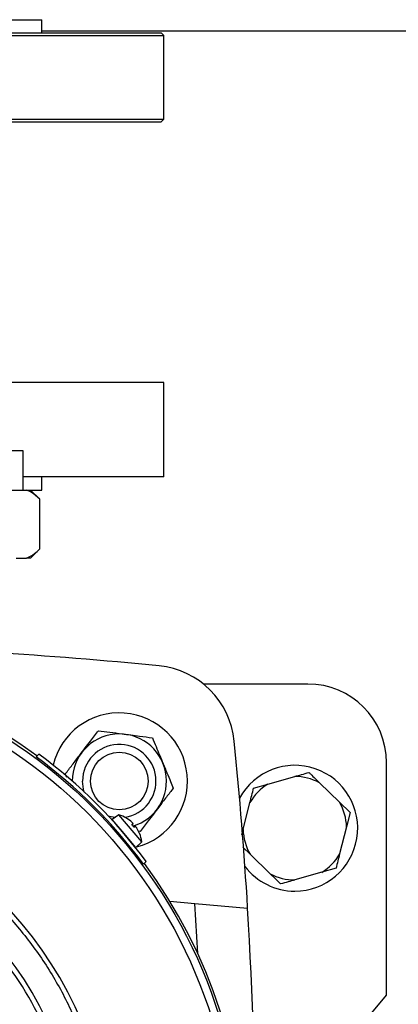
# Model space of a CAD drawing. Units: millimetres. Extents: x 52 to 5408, y 52 to 3809.
# Drawn here: x 1802 to 1874, y 3053 to 3241 of the extents above; entities that cross this region are included whole.
import ezdxf

# ---------------------------------------------------------------- set-up
doc = ezdxf.new("R2010")
doc.units = ezdxf.units.MM
doc.header["$LTSCALE"] = 13
doc.layers.add('FORMAT', color=7, linetype='Continuous')
doc.styles.add('SLDTEXTSTYLE0', font='TXT', dxfattribs={"width": 0.75})
doc.dimstyles.new('SLDDIMSTYLE0', dxfattribs={"dimtxt": 45.5, "dimasz": 46.228, "dimexe": 0, "dimexo": 0.0625, "dimgap": 11.375, "dimtad": 1, "dimdec": 0, "dimrnd": 1e-09, "dimzin": 12, "dimdsep": 46, "dimtxsty": 'SLDTEXTSTYLE0', "dimsah": 1, "dimcen": 0.09, "dimadec": 0, "dimazin": 3, "dimtfac": 1, "dimtdec": 0, "dimtofl": 0, "dimtmove": 0, "dimatfit": 3, "dimfxl": 0, "dimfrac": 2, "dimtolj": 1, "dimtzin": 12, "dimarcsym": 0})

# ---------------------------------------------------------------- blocks, each defined once
blk = doc.blocks.new('_D_7')
at = {"layer": 'FORMAT', "color": 7}
for p, q in [((1575.15, 3625.5), (2161.18, 3625.5)), ((2148.18, 2487.04), (2148.18, 3625.5)), ((1873.15, 2487.04), (2161.18, 2487.04))]:
    blk.add_line(p, q, dxfattribs=at)
for points in [[(2148.18, 3625.5), (2143.23, 3579.27), (2153.13, 3579.27)], [(2148.18, 2487.04), (2153.13, 2533.27), (2143.23, 2533.27)]]:
    blk.add_solid(points, dxfattribs=at)
at = {"layer": 'FORMAT', "color": 7, "insert": (2089.53, 3031.16), "char_height": 45.5, "attachment_point": 1, "rotation": 90, "style": 'SLDTEXTSTYLE0'}
blk.add_mtext('1138', dxfattribs=at)

msp = doc.modelspace()

# ---------------------------------------------------------------- linework, layer by layer
at = {"color": 7, "linetype": 'Continuous', "lineweight": 25}
for p, q in [((1791.34, 3240.67), (1806.34, 3240.67)), ((1806.34, 3238.17), (1806.34, 3240.67)), ((1664.65, 3237.67), (1829.65, 3237.67)), ((1689.17, 3238.17), (1829.15, 3238.17)), ((1912.15, 3238.47), (1806.34, 3238.47)), ((1829.65, 3237.67), (1829.15, 3238.17)), ((1829.65, 3221.67), (1829.65, 3237.67)), ((1665.15, 3221.17), (1829.15, 3221.17)), ((1688.81, 3221.67), (1829.65, 3221.67)), ((1829.15, 3221.17), (1829.65, 3221.67)), ((1829.65, 3171.47), (1664.65, 3171.47)), ((1829.65, 3153.47), (1829.65, 3171.47)), ((1802.8, 3158.47), (1796.48, 3158.47)), ((1802.8, 3150.97), (1802.8, 3158.47)), ((1829.65, 3153.47), (1802.8, 3153.47)), ((1806.34, 3150.97), (1806.34, 3153.47)), ((1796.48, 3150.97), (1802.8, 3150.97)), ((1802.8, 3150.97), (1806.34, 3150.97)), ((1805.91, 3149.27), (1804.21, 3150.97)), ((1805.91, 3149.27), (1805.91, 3139.67)), ((1801.47, 3137.97), (1803.41, 3137.97)), ((1804.21, 3137.97), (1803.41, 3137.97)), ((1804.21, 3137.97), (1805.91, 3139.67)), ((1857.15, 3113.97), (1837.2, 3113.97)), ((1805.27, 3100.1), (1805.79, 3100.62)), ((1872.15, 3054.6), (1872.15, 3098.97)), ((1811.13, 3096.14), (1810.84, 3096.82)), ((1846.78, 3094.12), (1849.5, 3094.89)), ((1849.5, 3094.89), (1854.62, 3096.34)), ((1859.36, 3095.14), (1863.18, 3091.43)), ((1844.78, 3086.22), (1846.09, 3091.38)), ((1863.18, 3091.43), (1865.2, 3089.46)), ((1865.2, 3089.46), (1864.51, 3086.72)), ((1821.06, 3089.02), (1819.77, 3088.1)), ((1822.05, 3085.44), (1819.77, 3088.1)), ((1825.42, 3083.9), (1821.06, 3089.02)), ((1822.53, 3088.38), (1822.5, 3088.41)), ((1823.36, 3087.79), (1822.53, 3088.38)), ((1822.57, 3088.34), (1822.54, 3088.37)), ((1823.51, 3087.23), (1823.77, 3087.3)), ((1823.6, 3087.12), (1823.78, 3087.31)), ((1823.77, 3087.3), (1823.6, 3087.12)), ((1823.77, 3087.3), (1823.78, 3087.31)), ((1824.32, 3082.78), (1822.05, 3085.44)), ((1824.16, 3086.86), (1823.95, 3086.71)), ((1824.16, 3086.85), (1823.95, 3086.71)), ((1824.16, 3086.85), (1824.04, 3086.61)), ((1825.02, 3085.45), (1824.57, 3086.37)), ((1825.13, 3085.87), (1824.79, 3085.92)), ((1825.02, 3085.47), (1824.99, 3085.5)), ((1825.05, 3085.42), (1825.02, 3085.45)), ((1844.53, 3085.2), (1844.78, 3086.22)), ((1864.51, 3086.72), (1863.2, 3081.56)), ((1824.32, 3082.78), (1825.42, 3083.9)), ((1846.12, 3081.52), (1844.71, 3082.88)), ((1825.78, 3079.6), (1826.29, 3080.11)), ((1849.93, 3077.8), (1846.12, 3081.52)), ((1859.8, 3078.06), (1854.67, 3076.61)), ((1862.51, 3078.82), (1859.8, 3078.06)), ((1830.79, 3072.54), (1835.57, 3072.13)), ((1836.11, 3062.58), (1835.57, 3072.13)), ((1835.57, 3072.13), (1845.64, 3071.24)), ((1865.33, 3046.47), (1872.15, 3054.6))]:
    msp.add_line(p, q, dxfattribs=at)
at = {"color": 7, "linetype": 'Continuous', "lineweight": 25, "flags": 128}
for points in [[(1814.47, 3093.37), (1814.32, 3093.91), (1814.15, 3095.47)], [(1820.35, 3088.52), (1819.59, 3088.65), (1819.05, 3088.79)]]:
    msp.add_lwpolyline(points, dxfattribs=at)
at = {"color": 7, "linetype": 'Continuous', "lineweight": 25}
for centre, radius in [((1747.15, 3021.47), 97.51), ((1747.15, 3021.47), 96.04), ((1821.15, 3095.47), 5.5)]:
    msp.add_circle(centre, radius, dxfattribs=at)
for centre, radius, start, end in [((1747.15, 3021.47), 98, 53.5087, 126.4913), ((1747.15, 2297.47), 824, 84.31591, 86.537), ((1827.17, 3101.5), 16, 5.6841, 84.3159), ((1857.15, 3098.97), 15, 0, 90), ((1821.15, 3095.47), 13, 284.6295, 166.4274), ((1821.15, 3095.47), 8.99, 286.8442, 179.9893), ((1821.15, 3095.47), 7, 278.9171, 180), ((1023.15, 3021.47), 824, 3.463, 5.68409), ((1747.15, 3021.47), 98.5, 36.5348, 53.4652), ((1747.15, 3021.47), 97.78, 36.4722, 53.5278), ((1854.65, 3086.47), 12, 270, 151.4576), ((1854.65, 3086.47), 9.87, 121.4561, 150.1408), ((1854.65, 3086.47), 9.87, 61.4561, 90.1408), ((1747.15, 3021.47), 72.5, 4.9454, 85.0546), ((1854.65, 3086.47), 9.87, 1.4561, 30.1408), ((1747.15, 3021.47), 66.5, 5.3929, 84.6071), ((1819.46, 3083.23), 6, 59.6124, 74.5872), ((1822.41, 3088.26), 0.174, 40.5, 59.6124), ((1824.89, 3085.36), 0.174, 21.3876, 40.5), ((1819.46, 3083.23), 6, 6.4128, 21.3876), ((1854.65, 3086.47), 9.87, 181.4561, 210.1408), ((1747.15, 3021.47), 98, 323.5087, 36.4913), ((1854.65, 3086.47), 9.87, 301.4561, 330.1408), ((1854.65, 3086.47), 12, 217.482, 270), ((1854.65, 3086.47), 9.87, 241.4561, 270.1408), ((1023.15, 3021.47), 824, 356.537, 3.463), ((1747.15, 3021.47), 65.5, 26.9677, 43.318)]:
    msp.add_arc(centre, radius, start, end, dxfattribs=at)
for points, knots in [([(1805.91, 3149.27), (1805.31, 3149.81), (1804.51, 3150.55), (1803.64, 3150.88), (1803.41, 3150.97)], [0, 0, 0, 0, 0.735439, 1, 1, 1, 1]), ([(1803.41, 3137.97), (1803.94, 3138.21), (1804.8, 3138.61), (1805.6, 3139.38), (1805.91, 3139.67)], [0, 0, 0, 0, 0.613155, 1, 1, 1, 1]), ([(1810.84, 3096.82), (1811.28, 3097.39), (1812.16, 3098.54), (1813.79, 3100.67), (1815.55, 3102.96), (1816.67, 3104.42), (1817.17, 3105.07)], [0, 0, 0, 0, 0.216459, 0.4403189, 0.7519066, 1, 1, 1, 1]), ([(1817.17, 3105.07), (1817.87, 3104.98), (1819.31, 3104.79), (1821.97, 3104.44), (1824.83, 3104.07), (1826.66, 3103.83), (1827.47, 3103.72)], [0, 0, 0, 0, 0.216459, 0.440319, 0.751907, 1, 1, 1, 1]), ([(1827.47, 3103.72), (1827.7, 3103.16), (1828.14, 3102.11), (1828.83, 3100.43), (1829.53, 3098.75), (1830.25, 3097.02), (1830.89, 3095.47), (1831.28, 3094.53), (1831.45, 3094.12)], [0, 0, 0, 0, 0.1836178, 0.3475109, 0.5164449, 0.6875749, 0.8647444, 1, 1, 1, 1]), ([(1854.62, 3096.34), (1855.06, 3096.46), (1856, 3096.73), (1856.87, 3096.97), (1857.34, 3097.11)], [0, 0, 0, 0, 0.472183, 1, 1, 1, 1]), ([(1857.34, 3097.11), (1857.46, 3096.99), (1858.11, 3096.36), (1858.8, 3095.68), (1859.36, 3095.14)], [0, 0, 0, 0, 0.185981, 1, 1, 1, 1]), ([(1831.45, 3094.12), (1831.02, 3093.55), (1830.14, 3092.41), (1828.5, 3090.27), (1826.75, 3087.98), (1825.63, 3086.52), (1825.13, 3085.87)], [0, 0, 0, 0, 0.216459, 0.440319, 0.751907, 1, 1, 1, 1]), ([(1846.09, 3091.38), (1846.2, 3091.83), (1846.44, 3092.77), (1846.67, 3093.65), (1846.78, 3094.12)], [0, 0, 0, 0, 0.472183, 1, 1, 1, 1]), ([(1753.4, 3092.7), (1756, 3092.39), (1761.28, 3091.75), (1769.08, 3089.68), (1776.81, 3086.71), (1784.29, 3082.77), (1791.36, 3077.88), (1797.83, 3072.15), (1803.56, 3065.69), (1808.44, 3058.62), (1812.39, 3051.13), (1815.35, 3043.41), (1817.43, 3035.6), (1818.06, 3030.33), (1818.37, 3027.72)], [0, 0, 0, 0, 0.078848, 0.159613, 0.242162, 0.327384, 0.413382, 0.5, 0.586622, 0.67262, 0.757838, 0.840392, 0.921154, 1, 1, 1, 1]), ([(1823.79, 3087.33), (1823.78, 3087.35), (1823.76, 3087.39), (1823.68, 3087.49), (1823.56, 3087.61), (1823.45, 3087.71), (1823.38, 3087.77), (1823.36, 3087.79)], [0, 0, 0, 0, 0.22886, 0.454327, 0.677656, 0.901807, 1, 1, 1, 1]), ([(1824.04, 3086.61), (1823.95, 3086.71), (1823.77, 3086.92), (1823.6, 3087.12), (1823.51, 3087.23)], [0, 0, 0, 0, 0.4976602, 1, 1, 1, 1]), ([(1823.51, 3087.23), (1823.51, 3087.23), (1823.52, 3087.23), (1823.52, 3087.22), (1823.52, 3087.21)], [0, 0, 0, 0, 0.511727, 1, 1, 1, 1]), ([(1824.04, 3086.61), (1824.04, 3086.61), (1824.04, 3086.62), (1824.03, 3086.62), (1824.03, 3086.62)], [0, 0, 0, 0, 0.511727, 1, 1, 1, 1]), ([(1824.57, 3086.37), (1824.54, 3086.42), (1824.47, 3086.53), (1824.36, 3086.68), (1824.27, 3086.8), (1824.2, 3086.86), (1824.16, 3086.87), (1824.16, 3086.86), (1824.16, 3086.85)], [0, 0, 0, 0, 0.186148, 0.372406, 0.555903, 0.73766, 0.920086, 1, 1, 1, 1]), ([(1863.2, 3081.56), (1863.09, 3081.12), (1862.85, 3080.18), (1862.63, 3079.29), (1862.51, 3078.82)], [0, 0, 0, 0, 0.472183, 1, 1, 1, 1]), ([(1851.96, 3075.84), (1851.84, 3075.95), (1851.19, 3076.59), (1850.5, 3077.26), (1849.93, 3077.8)], [0, 0, 0, 0, 0.185981, 1, 1, 1, 1]), ([(1854.67, 3076.61), (1854.23, 3076.48), (1853.3, 3076.22), (1852.42, 3075.97), (1851.96, 3075.84)], [0, 0, 0, 0, 0.472183, 1, 1, 1, 1])]:
    msp.add_open_spline(points, degree=3, knots=knots, dxfattribs=at)

# ---------------------------------------------------------------- dimensions: what is measured, and where the dimension line sits
at = {"layer": 'FORMAT', "color": 7}
dim = msp.add_linear_dim(base=(2148.18, 3625.5), p1=(1860.15, 2487.04), p2=(1562.15, 3625.5), angle=90, dimstyle='SLDDIMSTYLE0', dxfattribs=at)
dim.commit()
dim.dimension.update_dxf_attribs({"geometry": '_D_7', "text_midpoint": (2148.18, 3098.4), "dimtype": 160})

doc.saveas('drawing.dxf')
